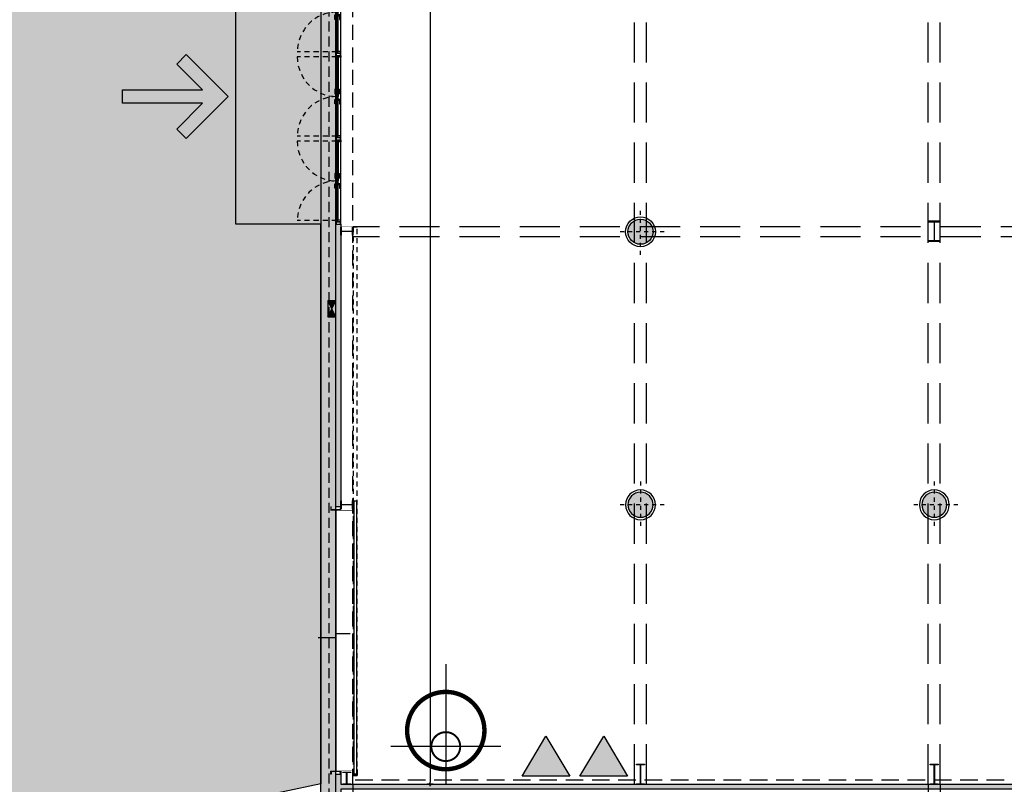
# Model space of a CAD drawing. Units: metres. Extents: x -879 to 1068, y -1798 to -1132.
# Drawn here: x 580 to 605, y -1549 to -1530 of the extents above; entities that cross this region are included whole.
import ezdxf

# ---------------------------------------------------------------- set-up
doc = ezdxf.new("R2010")
doc.units = ezdxf.units.M
doc.linetypes.add('140615-AR-101-Planta baja ferial$0$HIDDEN', pattern=[0.375, 0.25, -0.125])
doc.linetypes.add('140615-AR-101-Planta baja ferial$0$HIDDEN2', pattern=[0.1875, 0.125, -0.0625])
for name, color, linetype in [('000-Aberturas', 1, 'Continuous'), ('000-Cotas', 251, 'Continuous'), ('000-Equipamiento exterior', 251, 'Continuous'), ('000-Estructura', 2, 'Continuous'), ('000-Estructura proyección', 8, 'Continuous'), ('000-H-Muros', 253, 'Continuous'), ('000-II-Boca de Incendio Hidrantes', 160, 'Continuous'), ('000-Muros', 4, 'Continuous'), ('000-Pavimentos', 254, 'Continuous'), ('000-Simb-Ingresos', 232, 'Continuous'), ('000-Tableros', 10, 'Continuous'), ('x-xref', 1, 'Continuous')]:
    doc.layers.add(name, color=color, linetype=linetype)
for name, color, linetype, true_color in [('000-II-Extintores', 7, 'Continuous', 0xe00000), ('000-Pasto', 7, 'Continuous', 0xbabeb1), ('000-Puntos Rigging 150kg', 7, 'Continuous', 0xf3cb2b), ('000-Puntos Rigging 300kg', 7, 'Continuous', 0x5f32d2)]:
    doc.layers.add(name, color=color, linetype=linetype, true_color=true_color)
doc.styles.add('LGD TEXT', font='arial.ttf', dxfattribs={"width": 0.8})
doc.dimstyles.new('1-200-60', dxfattribs={"dimscale": 1.95, "dimtxt": 0.15, "dimasz": 0.05, "dimexe": 0.15, "dimexo": 0.075, "dimgap": 0.1, "dimtad": 1, "dimrnd": 0.01, "dimzin": 1, "dimdsep": 46, "dimtxsty": 'LGD TEXT', "dimblk1": 'MARK1', "dimblk2": 'MARK1', "dimsah": 1, "dimcen": 0.09, "dimse1": 1, "dimse2": 1, "dimclrd": 256, "dimclre": 1, "dimclrt": 256, "dimadec": 0, "dimazin": 0, "dimtfac": 1.8, "dimtix": 1, "dimtofl": 0, "dimtmove": 2, "dimatfit": 3, "dimldrblk": 'MARK1', "dimfxl": 0.15, "dimtolj": 1, "dimarcsym": 0})

# ---------------------------------------------------------------- blocks, each defined once
blk = doc.blocks.new('140615-AR-101-Planta baja ferial$0$H04 puerta doble')
at = {"color": 0, "linetype": '140615-AR-101-Planta baja ferial$0$HIDDEN2'}
for points in [[(0.03000000000000114, 0.1000000000000085), (0.02999999999997982, 1.083617167449169, -0.4132589407344863), (1.018156223267134, 0.09999999999999432)], [(2.006312446534267, 0.1000000000000085), (2.006312446534288, 1.083617167449169, 0.4132589407344863), (1.018156223267134, 0.09999999999999432)]]:
    blk.add_lwpolyline(points, format="xyb", dxfattribs=at)
at = {"color": 0, "linetype": 'Continuous'}
for points in [[(0.03999999999999915, 0.06500000000001194), (0.03000000000000114, 0.06500000000001194), (0.03000000000000114, 0.1000000000000085), (0, 0.1000000000000085), (0, 0), (0.03999999999999915, 0)], [(0.03000000000000114, 0.1000000000000085), (0.03000000000000114, 0.06500000000001194), (1.018156223267134, 0.06500000000001194), (1.018156223267134, 0.09999999999999432)], [(0.8331562232671246, 0.1349999999999909), (0.8331562232671246, 0.1499999999999844), (0.9481562232671124, 0.1499999999999844), (0.9481562232671266, 0.105000000000004), (0.933156223267126, 0.105000000000004), (0.9331562232671189, 0.1349999999999909)], [(0.8331562232671246, 0.03000000000001535), (0.8331562232671246, 0.01500000000001478), (0.9481562232671124, 0.01500000000001478), (0.9481562232671266, 0.05999999999999517), (0.933156223267126, 0.05999999999999517), (0.9331562232671189, 0.03000000000000824)], [(0.9681562232671368, 0.09999999999999432), (0.9681562232671297, 0.1049999999999898), (0.91315622326713, 0.1049999999999898), (0.9131562232671371, 0.09999999999999432)], [(0.9681562232671368, 0.06500000000001194), (0.9681562232671368, 0.06000000000001648), (0.9131562232671371, 0.06000000000000938), (0.9131562232671371, 0.06500000000001194)], [(2.006312446534267, 0.1000000000000085), (2.006312446534267, 0.06500000000001194), (1.018156223267134, 0.06500000000001194), (1.018156223267134, 0.09999999999999432)], [(1.068156223267131, 0.09999999999999432), (1.068156223267138, 0.1049999999999898), (1.123156223267138, 0.1049999999999898), (1.123156223267131, 0.09999999999999432)], [(1.068156223267131, 0.06500000000001194), (1.068156223267131, 0.06000000000001648), (1.123156223267131, 0.06000000000000938), (1.123156223267124, 0.06500000000001194)], [(1.203156223267143, 0.1349999999999909), (1.203156223267143, 0.1499999999999844), (1.088156223267156, 0.1499999999999844), (1.088156223267141, 0.105000000000004), (1.103156223267142, 0.105000000000004), (1.103156223267149, 0.1349999999999909)], [(1.203156223267143, 0.03000000000001535), (1.203156223267143, 0.01500000000001478), (1.088156223267156, 0.01500000000001478), (1.088156223267141, 0.05999999999999517), (1.103156223267142, 0.05999999999999517), (1.103156223267149, 0.03000000000000824)], [(1.996312446534269, 0.06500000000001194), (2.006312446534267, 0.06500000000001194), (2.006312446534267, 0.1000000000000085), (2.036312446534268, 0.1000000000000085), (2.036312446534268, 0), (1.996312446534269, 0)]]:
    blk.add_lwpolyline(points, close=True, dxfattribs=at)
at = {"color": 0}
blk.add_lwpolyline([(0, 0), (2.036312446534268, 0), (2.036312446534268, 0.1000000000000085), (0, 0.1000000000000085)], close=True, dxfattribs=at)
blk = doc.blocks.new('140615-AR-101-Planta baja ferial$0$H04')
for points in [[(0.05999667684068299, 0.0200000000000955), (-4.547473508864641e-13, 0.01999999999941338), (0, -0.100000000001387), (0.05999667684113774, -0.1000000000007049), (0.05999667684068299, 0.0200000000000955)], [(0.05499667684080123, 0.01499999999998636), (0.004999999999427018, 0.01499999999930424), (0.004999999999881766, -0.09500000000127784), (0.05499667684125598, -0.09500000000059572)], [(2.163987367893469, 0.0200000000000955), (2.103990691052331, 0.01999999999941338), (2.103990691052786, -0.100000000001387), (2.163987367893924, -0.1000000000007049), (2.163987367893469, 0.0200000000000955)], [(2.158987367893587, 0.01499999999998636), (2.108990691052213, 0.01499999999930424), (2.108990691052668, -0.09500000000127784), (2.158987367894042, -0.09500000000059572)], [(4.267978058946255, 0.01999999999941338), (4.207981382105118, 0.01999999999873125), (4.207981382105572, -0.1000000000020691), (4.26797805894671, -0.100000000001387), (4.267978058946255, 0.01999999999941338)], [(4.262978058946373, 0.01499999999930424), (4.212981382104999, 0.01499999999862212), (4.212981382105454, -0.09500000000195996), (4.262978058946828, -0.09500000000127784)], [(6.371968749999269, 0.0200000000000955), (6.311972073158131, 0.01999999999941338), (6.311972073158586, -0.100000000001387), (6.371968749999724, -0.1000000000007049), (6.371968749999269, 0.0200000000000955)], [(6.366968749999387, 0.01499999999998636), (6.316972073158013, 0.01499999999930424), (6.316972073158468, -0.09500000000127784), (6.366968749999842, -0.09500000000059572)]]:
    blk.add_lwpolyline(points, close=True)
at = {"color": 0}
for p in [(0.06383746067990614, -0.1000000000173031), (2.167828151732692, -0.1000000000093451), (4.271818842785478, -0.100000000001387)]:
    blk.add_blockref('140615-AR-101-Planta baja ferial$0$H04 puerta doble', p, dxfattribs=at)
blk = doc.blocks.new('140615-AR-101-Planta baja ferial$0$C 25x7.8')
at = {"layer": '000-Estructura'}
h = blk.add_hatch(color=252, dxfattribs=at)
h.dxf.hatch_style = 1
edge = h.paths.add_edge_path()
edge.add_line((0, -0.07799999999997453), (0.007999999999490609, -0.0779999097209652))
edge.add_line((0.007999999999490609, -0.0779999097209652), (0.01519919877430151, -0.006999999999999992))
edge.add_line((0.01519919877430151, -0.006999999999999999), (0.2348008012338839, -0.006999999999999999))
edge.add_line((0.2348008012338839, -0.006999999999999999), (0.2420000000086948, -0.07799990972096521))
edge.add_line((0.2420000000086948, -0.0779999097209652), (0.2500000000081855, -0.07799999999997453))
edge.add_line((0.2500000000081855, -0.07799999999997453), (0.2500008802285265, 0))
edge.add_line((0.2500000000081855, 0), (0, 0))
edge.add_line((0, 0), (-8.802203410596121e-07, -0.07799999999997453))
blk.add_lwpolyline([(0, -0.07799999999997453), (0.007999999999490609, -0.0779999097209652), (0.01519919877430151, -0.006999999999999999), (0.2348008012338839, -0.006999999999999999), (0.2420000000086948, -0.0779999097209652), (0.2500000000081855, -0.07799999999997453), (0.2500008802285265, 0), (0.2500000000081855, 0), (0, 0), (-8.802203410596121e-07, -0.07799999999997453)], dxfattribs=at)
blk = doc.blocks.new('140615-AR-101-Planta baja ferial$0$estructura ferial')
at = {"layer": '000-Estructura'}
h = blk.add_hatch(color=252, dxfattribs=at)
h.dxf.hatch_style = 1
h.paths.add_polyline_path([(-36499.99999994948, -43880.00000000931), (-36799.99999994982, -43880.00000000814), (-36799.99999994982, -43891.99999981676), (-36652.99999994924, -43891.99999991198), (-36652.99999994936, -44367.99999991268), (-36799.99999994948, -44367.99999981699), (-36799.99999994959, -44380.00000000814), (-36499.99999994948, -44380.00000000931), (-36499.99999994948, -44367.99999981769), (-36646.9999999518, -44367.99999991175), (-36646.99999994959, -43891.99999991222), (-36499.99999994948, -43891.99999981606)])
h = blk.add_hatch(color=252, dxfattribs=at)
h.dxf.hatch_style = 1
h.paths.add_polyline_path([(-51159.99999994924, -44030.00022889044), (-51159.99999991013, -44230.00022889044), (-51169.99999994971, -44230.00022889044), (-51169.99999994924, -44133.00022888974), (-51449.99999994971, -44133.00022889044), (-51449.99999994971, -44230.00022889044), (-51459.99999991013, -44230.00022889044), (-51459.99999994971, -44030.00022889068), (-51449.99999998906, -44030.00022889068), (-51449.99999994331, -44127.00022889068), (-51169.99999994296, -44127.00022888695), (-51169.99999998708, -44030.00022889068)])
h = blk.add_hatch(color=252, dxfattribs=at)
h.dxf.hatch_style = 1
h.paths.add_polyline_path([(-51159.99999994924, -50850.00000000861), (-51159.99999991013, -51050.00000000861), (-51169.99999994971, -51050.00000000861), (-51169.99999994924, -50953.00000000791), (-51449.99999994971, -50953.00000000861), (-51449.99999994971, -51050.00000000861), (-51459.99999991013, -51050.00000000861), (-51459.99999994971, -50850.00000000884), (-51449.99999998906, -50850.00000000884), (-51449.99999994331, -50947.00000000884), (-51169.99999994296, -50947.00000000511), (-51169.99999998708, -50850.00000000884)])
h = blk.add_hatch(color=252, dxfattribs=at)
h.dxf.hatch_style = 1
h.paths.add_polyline_path([(-44079.99999994994, -57419.99961853888), (-43879.99999994959, -57419.99961853888), (-43879.99999994959, -57431.99961853888), (-43976.99999994994, -57431.99961853888), (-43976.99999994994, -57907.99961853865), (-43879.99999994971, -57907.99961853865), (-43879.99999994971, -57919.99961853888), (-44079.99999994994, -57919.99961853888), (-44079.99999994994, -57907.99961853865), (-43982.99999994994, -57907.99961853865), (-43982.99999994994, -57431.99961853888), (-44079.99999994994, -57431.99961853888)])
h = blk.add_hatch(color=252, dxfattribs=at)
h.dxf.hatch_style = 1
h.paths.add_polyline_path([(-36749.99999994971, -57419.99961853888), (-36549.99999994948, -57419.99961853888), (-36549.99999994948, -57431.99961853888), (-36646.99999994982, -57431.99961853888), (-36646.99999994982, -57907.99961853865), (-36549.99999994959, -57907.99961853865), (-36549.99999994959, -57919.99961853888), (-36749.99999994971, -57919.99961853888), (-36749.99999994971, -57907.99961853865), (-36652.99999994971, -57907.99961853865), (-36652.99999994971, -57431.99961853888), (-36749.99999994971, -57431.99961853888)])
h = blk.add_hatch(color=252, dxfattribs=at)
h.dxf.hatch_style = 1
h.paths.add_polyline_path([(-51409.99999994982, -57619.99961853865), (-51209.99999994959, -57619.99961853865), (-51209.99999994948, -57627.99961853865), (-51306.99999994971, -57627.99961853865), (-51306.99999994971, -57911.99961853888), (-51209.99999994959, -57911.99961853888), (-51209.99999994959, -57919.99961853888), (-51409.99999994971, -57919.99961853888), (-51409.99999994971, -57911.99961853888), (-51312.99999994971, -57911.99961853888), (-51312.99999994971, -57627.99961853865), (-51409.99999994971, -57627.99961853865)])
for points in [[(-36499.99999994948, -43880.00000000908), (-36799.99999994982, -43880.00000000768), (-36799.99999994982, -43891.99999981676), (-36652.99999994924, -43891.99999991199), (-36652.99999994936, -44367.99999991222), (-36799.99999994948, -44367.99999981653), (-36799.99999994959, -44380.00000000768), (-36499.99999994948, -44380.00000000908), (-36499.99999994948, -44367.99999981769), (-36646.9999999518, -44367.99999991176), (-36646.99999994959, -43891.99999991222), (-36499.99999994948, -43891.99999981606)], [(-51159.99999994924, -44030.00022889045), (-51159.99999991013, -44230.00022889045), (-51169.99999994971, -44230.00022889045), (-51169.99999994924, -44133.00022888975), (-51449.99999994971, -44133.00022889045), (-51449.99999994971, -44230.00022889045), (-51459.99999991013, -44230.00022889045), (-51459.99999994971, -44030.00022889068), (-51449.99999998906, -44030.00022889068), (-51449.99999994331, -44127.00022889068), (-51169.99999994296, -44127.00022888696), (-51169.99999998708, -44030.00022889068)], [(-51159.99999994924, -50850.00000000815), (-51159.99999991013, -51050.00000000861), (-51169.99999994971, -51050.00000000861), (-51169.99999994924, -50953.00000000792), (-51449.99999994971, -50953.00000000861), (-51449.99999994971, -51050.00000000861), (-51459.99999991013, -51050.00000000861), (-51459.99999994971, -50850.00000000838), (-51449.99999998906, -50850.00000000838), (-51449.99999994331, -50947.00000000838), (-51169.99999994296, -50947.00000000512), (-51169.99999998708, -50850.00000000838)], [(-44079.99999994994, -57419.99961853889), (-43879.99999994959, -57419.99961853889), (-43879.99999994959, -57431.99961853866), (-43976.99999994994, -57431.99961853866), (-43976.99999994994, -57907.99961853866), (-43879.99999994971, -57907.99961853866), (-43879.99999994971, -57919.99961853889), (-44079.99999994994, -57919.99961853889), (-44079.99999994994, -57907.99961853866), (-43982.99999994994, -57907.99961853866), (-43982.99999994994, -57431.99961853866), (-44079.99999994994, -57431.99961853866)], [(-36749.99999994971, -57419.99961853889), (-36549.99999994948, -57419.99961853889), (-36549.99999994948, -57431.99961853866), (-36646.99999994982, -57431.99961853866), (-36646.99999994982, -57907.99961853866), (-36549.99999994959, -57907.99961853866), (-36549.99999994959, -57919.99961853889), (-36749.99999994971, -57919.99961853889), (-36749.99999994971, -57907.99961853866), (-36652.99999994971, -57907.99961853866), (-36652.99999994971, -57431.99961853866), (-36749.99999994971, -57431.99961853866)], [(-51409.99999994982, -57619.99961853866), (-51209.99999994959, -57619.99961853866), (-51209.99999994948, -57627.99961853866), (-51306.99999994971, -57627.99961853866), (-51306.99999994971, -57911.99961853889), (-51209.99999994959, -57911.99961853889), (-51209.99999994959, -57919.99961853889), (-51409.99999994971, -57919.99961853889), (-51409.99999994971, -57911.99961853889), (-51312.99999994971, -57911.99961853889), (-51312.99999994971, -57627.99961853866), (-51409.99999994971, -57627.99961853866)]]:
    blk.add_lwpolyline(points, close=True, dxfattribs=at)
blk = doc.blocks.new('140615-AR-101-Planta baja ferial')
at = {"layer": '000-H-Muros'}
h = blk.add_hatch(color=256, dxfattribs=at)
h.dxf.hatch_style = 1
h.paths.add_polyline_path([(588.1930756120505, -1535.023418251674), (588.3130756120511, -1535.023418251674), (588.3130756120513, -1542.069433762233), (588.1930756120507, -1542.069433762233)])
h = blk.add_hatch(color=256, dxfattribs=at)
h.dxf.hatch_style = 1
h.paths.add_polyline_path([(588.1930756120506, -1548.888433762595), (588.1930756120507, -1548.735433380763), (588.3130756120511, -1548.735433380763), (588.3130756120509, -1548.987433762594), (618.0530745607723, -1548.987433762595), (625.1679331080124, -1548.987433762592), (625.1679331080124, -1549.107433762593), (618.0530745607723, -1549.1074348829), (618.0530753544092, -1552.547433750131), (617.9330753544093, -1552.547433750131), (617.9330745607722, -1549.107433762591), (588.3130756120512, -1549.107433762594), (588.313075612051, -1553.909433852873), (588.1930756120507, -1553.909433852873)])
at = {"layer": '000-Aberturas', "color": 8, "linetype": '140615-AR-101-Planta baja ferial$0$HIDDEN2'}
blk.add_lwpolyline([(588.7257082531132, -1535.097433991115), (588.6257082531131, -1535.097433991115), (588.625708253112, -1548.765433380763), (588.7257082531121, -1548.765433380763)], close=True, dxfattribs=at)
at = {"layer": '000-Aberturas'}
blk.add_lwpolyline([(588.6477082531117, -1548.730801604979), (588.647708253112, -1541.917433762233), (588.7037082531127, -1541.917433762233), (588.7037082531124, -1548.730801604979)], close=True, dxfattribs=at)
at = {"layer": '000-Estructura proyección', "color": 251, "linetype": '140615-AR-101-Planta baja ferial$0$HIDDEN2', "ltscale": 3}
blk.add_lwpolyline([(588.6130756120511, -1548.987433762594), (588.6130756120516, -1494.427433762236)], dxfattribs=at)
at = {"layer": '000-Estructura proyección', "color": 251, "linetype": '140615-AR-101-Planta baja ferial$0$HIDDEN2', "ltscale": 8}
for points in [[(595.6430756120704, -1548.987433762595), (595.6430756120511, -1494.427433762201)], [(595.9430756120704, -1548.987433762595), (595.9430756120511, -1494.427433762201)], [(602.9730756120716, -1548.987433762594), (602.9730756120523, -1494.427433762201)], [(603.2730756120716, -1548.987433762594), (603.2730756120523, -1494.427433762201)], [(617.7800756120761, -1535.084246262269), (588.613075612096, -1535.084246256564)], [(617.7800756120272, -1535.334246262269), (588.6130756120472, -1535.334246256564)]]:
    blk.add_lwpolyline(points, dxfattribs=at)
at = {"layer": '000-Estructura proyección', "color": 251, "linetype": '140615-AR-101-Planta baja ferial$0$HIDDEN2', "ltscale": 3.5}
for points in [[(690.8330756120467, -1548.888433762595), (588.6130756120517, -1548.888433762595)], [(588.6130756120524, -1548.987433762595), (588.6130756120511, -1559.927433762595)], [(602.9730756120535, -1548.987433762594), (602.9730756120523, -1559.927433762594)], [(603.2730756120535, -1548.987433762594), (603.2730756120523, -1559.927433762594)]]:
    blk.add_lwpolyline(points, dxfattribs=at)
at = {"layer": '000-Muros', "color": 1, "linetype": '140615-AR-101-Planta baja ferial$0$HIDDEN'}
blk.add_lwpolyline([(683.9743301294379, -1494.137433762423), (691.5230756120455, -1494.137433762423), (691.5230756120455, -1560.217433762594), (661.3230756120514, -1560.217433762595), (661.3230756120514, -1559.927433762595), (661.3230756120514, -1549.277433762594), (661.6130756120514, -1549.277433762594), (647.473075612051, -1549.277433762594), (631.9430756120507, -1549.277433762594), (618.2230756120529, -1549.277433762595), (618.2230756120512, -1560.217433762595), (588.0230756120512, -1560.217433762594), (588.0230756120513, -1494.137433762423), (595.7118208317622, -1494.137433762423)], dxfattribs=at)
at = {"layer": '000-Muros', "color": 4}
for points in [[(588.1930756120505, -1535.023418251674), (588.3130756120511, -1535.023418251674), (588.3130756120513, -1542.069433762233), (588.1930756120507, -1542.069433762233)], [(588.1930756120506, -1548.888433762595), (588.1930756120506, -1548.888433762595), (588.1930756120506, -1548.888433762595), (588.1930756120507, -1548.735433380763), (588.3130756120511, -1548.735433380763), (588.3130756120509, -1548.987433762594), (618.0530745607723, -1548.987433762595), (618.0530745607723, -1548.987433762595), (618.0530745607723, -1548.987433762595), (625.1679331080124, -1548.987433762592), (625.1679331080124, -1549.107433762593), (618.0530745607723, -1549.1074348829), (618.0530753544092, -1552.547433750131), (617.9330753544093, -1552.547433750131), (617.9330745607722, -1549.107433762591), (588.3130756120512, -1549.107433762594), (588.313075612051, -1553.909433852873), (588.1930756120507, -1553.909433852873), (588.1930756120506, -1548.888433762595)]]:
    blk.add_lwpolyline(points, close=True, dxfattribs=at)
at = {"layer": '000-Muros', "color": 1, "const_width": 0.01}
for points in [[(588.3111769327912, -1535.025500037932), (588.3111769327919, -1535.087020548288), (588.6218557867727, -1535.087020548288), (588.6218557867729, -1535.247433991115)], [(588.0560068882133, -1542.062203138346), (588.056006888214, -1542.156733942891), (588.6202261184674, -1542.156733942891), (588.6202261184674, -1541.916199080866)], [(588.0558663405437, -1548.745310400539), (588.0558663405444, -1548.650779595993), (588.6194284173865, -1548.650779595993), (588.6194284173864, -1548.765433380763)]]:
    blk.add_lwpolyline(points, dxfattribs=at)
at = {"layer": '000-Muros'}
blk.add_lwpolyline([(587.7513471223078, -1545.330932917684), (588.1930756120512, -1545.330932917684), (588.1930756120512, -1545.230932917684), (588.552230421827, -1545.230932917684)], dxfattribs=at)
at = {"layer": '000-Muros', "color": 5}
blk.add_lwpolyline([(588.625708253112, -1548.615433380763), (588.6377082531117, -1548.615433380763), (588.6377082531117, -1548.753433380763), (588.7137082531124, -1548.753433380763), (588.7137082531124, -1548.615433380763), (588.7257082531121, -1548.615433380763), (588.7257082531121, -1548.765433380763), (588.625708253112, -1548.765433380763), (588.625708253112, -1548.615433380763)], dxfattribs=at)
at = {"layer": '000-Pavimentos', "color": 1}
blk.add_line((588.1930756120507, -1542.147433762233), (588.1930756120507, -1548.657433380763), dxfattribs=at)
at = {"layer": '000-Aberturas', "rotation": 90}
blk.add_blockref('140615-AR-101-Planta baja ferial$0$H04', (588.2130756120503, -1535.023418251674), dxfattribs=at)
at = {"layer": '000-Estructura', "color": 1, "rotation": 180}
blk.add_blockref('140615-AR-101-Planta baja ferial$0$C 25x7.8', (588.313074731831, -1542.147433762243), dxfattribs=at)
at = {"layer": '000-Estructura', "color": 1, "xscale": -1}
blk.add_blockref('140615-AR-101-Planta baja ferial$0$C 25x7.8', (588.3130747318307, -1548.657433380763), dxfattribs=at)
at = {"layer": '000-Muros', "color": 1, "linetype": '140615-AR-101-Planta baja ferial$0$HIDDEN', "xscale": 0.001, "yscale": 0.001, "zscale": 0.001}
blk.add_blockref('140615-AR-101-Planta baja ferial$0$estructura ferial', (639.7730756120013, -1491.067433762225), dxfattribs=at)
blk = doc.blocks.new('cofre 600x200')
h = blk.add_hatch(color=256)
h.dxf.hatch_style = 1
h.paths.add_polyline_path([(-0.2000000000000455, 0.2000000000000455), (-0.2000000000000455, 0), (0, 0.1000000000001364)])
h = blk.add_hatch(color=256)
h.dxf.hatch_style = 1
h.paths.add_polyline_path([(0, 0.1000000000001364), (0.2000000000000455, 0), (0.2000000000000455, 0.2000000000000455)])
for p, q in [((-0.2000000000000455, 0.2000000000000455), (0.2000000000000455, 0)), ((-0.2000000000000455, 0), (0.2000000000000455, 0.2000000000000455))]:
    blk.add_line(p, q)
blk.add_lwpolyline([(-0.2000000000000455, 0), (0.2000000000000455, 0), (0.2000000000000455, 0.2000000000000455), (-0.2000000000000455, 0.2000000000000455)], close=True)
blk = doc.blocks.new('A$C1F7C2AA6')
h = blk.add_hatch(color=256)
h.dxf.hatch_style = 1
edge = h.paths.add_edge_path()
edge.add_arc((0, 0), 0.3125144892319627, 0, 360)
at = {"color": 251, "linetype": '140615-AR-101-Planta baja ferial$0$HIDDEN2', "ltscale": 0.8}
for points in [[(0, -0.5775418755169994), (0, 0.577541875516772)], [(0.5910912707648777, 0), (-0.591091270764764, 0)]]:
    blk.add_lwpolyline(points, dxfattribs=at)
for radius in [0.3725144892319627, 0.3125144892319627]:
    blk.add_circle((0, 0), radius)
blk = doc.blocks.new('MARK1')
at = {"color": 0, "linetype": 'Continuous'}
for p, q in [((1, 0), (-1, 0)), ((0.501643424772495, 0.4975688305979862), (-0.501643424772495, -0.4975688305979862)), ((0, 1.5), (0, -1.5))]:
    blk.add_line(p, q, dxfattribs=at)
blk = doc.blocks.new('*D512')
at = {"layer": '000-Cotas', "lineweight": -2, "transparency": 16777216}
blk.add_line((590.54178593708, -1494.477433762236), (590.54178593708, -1548.937433762595), dxfattribs=at)
at = {"layer": 'Defpoints', "color": 0, "transparency": 16777216}
for p in [(588.6130756120518, -1494.427433762236), (588.6130756120514, -1548.987433762595), (590.54178593708, -1548.987433762595)]:
    blk.add_point(p, dxfattribs=at)
at = {"layer": '000-Cotas', "lineweight": -2, "transparency": 16777216, "xscale": 0.05, "yscale": 0.05, "zscale": 0.05}
for p, rotation in [((590.54178593708, -1494.427433762236), 90), ((590.54178593708, -1548.987433762595), 270)]:
    blk.add_blockref('MARK1', p, dxfattribs=dict(at, rotation=rotation))
at = {"layer": '000-Cotas', "transparency": 16777216, "insert": (590.0333275469021, -1521.707433762416), "char_height": 0.8, "attachment_point": 5, "rotation": 90, "style": 'LGD TEXT'}
blk.add_mtext('\\A1;54.56', dxfattribs=at)
blk = doc.blocks.new('A$C7868356B')
h = blk.add_hatch(color=256)
h.dxf.hatch_style = 1
h.paths.add_polyline_path([(-0.3557153239563441, -0.5650399330841012), (4.212585126284197e-07, -0.2096358249542485), (0.3556675602245268, -0.5650885100252057), (0.2750794453329097, -0.6456280333174299), (0.05696763628534173, -0.4276477374794999), (0.05696763628534173, -1.104452303663038), (-0.05696679376824914, -1.104452303663038), (-0.05696679376824914, -0.427979362001721), (-0.2747467782158544, -0.6456280333174299)])
blk.add_lwpolyline([(-0.3557153239563441, -0.5650399330841012), (4.212585126284197e-07, -0.2096358249542485), (0.3556675602245268, -0.5650885100252057), (0.2750794453329097, -0.6456280333174299), (0.05696763628534173, -0.4276477374794999), (0.05696763628534173, -1.104452303663038), (-0.05696679376824914, -1.104452303663038), (-0.05696679376824914, -0.427979362001721), (-0.2747467782158544, -0.6456280333174299), (-0.3557153239563441, -0.5650399330841012), (4.212585126284197e-07, -0.2096358249542485), (0.3556675602245268, -0.5650885100252057)])
blk = doc.blocks.new('A$C16D958D9')
h = blk.add_hatch(color=256)
h.dxf.hatch_style = 1
h.paths.add_polyline_path([(0.2617124480256052, 0.4395668806610047), (0.5234248960513241, 0), (0, 0)])
blk.add_lwpolyline([(0.2617124480256052, 0.4395668806610047), (0.5234248960513241, 0), (0, 0), (0.2617124480256052, 0.4395668806610047)])
blk = doc.blocks.new('A$C3CC74292')
for points in [[(0, -1.976499675177365), (0, 1.534239260891809)], [(1.618138638504417, 0.4404078775598401), (-1.616072201803027, 0.4404078775598401)]]:
    blk.add_lwpolyline(points)
for points, const_width in [([(0, 1.104154654594871, 0.4151477562720581), (-1.133980792836709, -0.03344759404657022, 0.4132799851719108), (0, -1.163818459661686, 0.4610681949830636), (1.119989065493252, 0.1477913080083769, 0.3688614993245516), (0, 1.104154654594871, 3.071853794928887)], 0.1294743787316327), ([(0, 0.864214227016218, -0.4142135623730951), (0.423806349456378, 0.4404078775598401, -0.4142135623730951), (0, 0.0166015281034621, -0.414213562372871), (-0.423806349456378, 0.4404078775598401, -0.4142135623730951), (0, 0.864214227016218, 0.832759310277598)], 0.05767545745458732)]:
    blk.add_lwpolyline(points, format="xyb", dxfattribs=dict(const_width=const_width))
for centre, radius in [((0, -0.02983190253340734), 1.133986557128278), ((0, 0.4404078775598401), 0.423806349456378)]:
    blk.add_circle(centre, radius)

msp = doc.modelspace()

# ---------------------------------------------------------------- hatches: boundary and pattern name
at = {"layer": '000-Equipamiento exterior', "true_color": 0xdbdee1}
h = msp.add_hatch(color=254, dxfattribs=at)
h.dxf.hatch_style = 1
h.paths.add_polyline_path([(588.193075612051, -1494.177433953063), (595.4430756120223, -1494.177433953063), (595.4430756120223, -1489.317433762234), (620.023075612055, -1489.317433762234), (620.0230756121596, -1491.890437434427), (630.1630705464864, -1491.890437434427), (630.1630703392709, -1490.842429314702), (649.3830786114484, -1490.84242929487), (649.3830806775164, -1491.890419858945), (659.5230756119478, -1491.890419858945), (659.5230756119477, -1489.317433762235), (684.1030756119803, -1489.317433762234), (684.1030756119799, -1489.286967267716), (684.0830756119802, -1494.327433762235), (691.2422390038298, -1494.327433762234), (691.2080756121438, -1489.286967206709), (737.5270476308208, -1489.293988364396), (737.527047619718, -1489.293988425409), (737.5270476308208, -1493.695382838638), (691.2422390038296, -1493.695382838638), (691.2480852635796, -1494.324933867642), (737.8431541216765, -1494.151444355735), (737.8351008735718, -1489.286967206719), (738.1431541163194, -1489.28696720672), (738.1431541163194, -1491.584969870541), (755.8805774518366, -1491.584969870541), (755.8805774518366, -1491.544969870534), (756.2030774518366, -1491.544969870534), (756.2030774518366, -1494.134475355245), (769.4030774517342, -1494.134475355245), (769.4030774517306, -1491.544969870524), (769.7255774517342, -1491.544969870523), (769.7255774517342, -1491.584969870523), (787.4630007872422, -1491.584969870523), (787.4630007872422, -1489.28696720672), (787.7630007872515, -1489.28696720672), (787.7630007872515, -1494.17743317097), (806.973627303327, -1494.134475355245), (806.973627303327, -1507.934467206714), (820.0429524272317, -1507.934446381124), (820.0429530650441, -1548.607431910709), (796.9155774517335, -1548.607431910704), (796.9155774517335, -1561.027433762267), (728.6905787013695, -1561.027440626711), (728.6905787013695, -1548.60743191071), (705.5632018385261, -1548.60743191071), (705.5632018385261, -1508.368404706716), (691.3530756120458, -1508.368404706716), (691.3530756120452, -1560.047433762595), (661.4930756120519, -1560.047433762594), (661.4930756120515, -1549.107433762595), (618.0530745607723, -1549.107433762595), (618.0530756120515, -1560.047433762594), (588.1930756120512, -1560.047433762595)], flags=16)
edge = h.paths.add_edge_path()
edge.add_line((588.3130829685849, -1489.286967206711), (585.6930756120465, -1489.286967206711))
edge.add_line((585.6930756120465, -1489.286967206711), (585.4830829687245, -1471.827433770631))
edge.add_arc((584.1685897975569, -1451.198666944993), 20.67060504783537, 248.90616581883882, 273.64603578278746, ccw=False)
edge.add_arc((583.7750374802222, -1452.677433770625), 19.15000000000659, 226.8248477619662, 248.4124238809984, ccw=False)
edge.add_arc((483.8838499425, -1552.888561140143), 122.3540171130422, 44.8203749576967, 56.22034128006158)
edge.add_arc((542.3444344501046, -1463.826166342682), 15.85000000000398, 52.86613076544053, 95.19069322063768)
edge.add_line((540.9104720549633, -1448.041165492209), (487.5874818862054, -1452.885204679967))
edge.add_line((487.5874818862054, -1452.885204679967), (482.0466485067469, -1454.39267033862))
edge.add_arc((132.6234919993317, 2330.999957212418), 3801.485747312669, 274.941020431458, 275.27393045475526, ccw=False)
edge.add_arc((445.5456841717069, 10060.74967610143), 11517.11784533006, 269.9278616899876, 270.0721383100232, ccw=False)
edge.add_line((431.0450489568475, -1456.359040707598), (408.8267530185425, -1443.523854220328))
edge.add_line((408.8267530185425, -1443.523854220328), (460.0404107919677, -1446.94729262246))
edge.add_line((460.0404107919677, -1446.94729262246), (540.6379641464702, -1439.625540679236))
edge.add_arc((542.4338097959031, -1459.394137958846), 19.84999999999983, 52.866130765450805, 95.19069322063137, ccw=False)
edge.add_line((554.4168450490695, -1443.569177733892), (565.4846556391022, -1451.949986443072))
edge.add_line((565.4846556391022, -1451.949986443072), (573.3203846579497, -1459.130352777759))
edge.add_arc((584.124242942688, -1447.801039890581), 15.65492524199008, 226.3599803024004, 275.0413198786574)
edge.add_line((585.499906092838, -1463.395405386798), (607.5553918991766, -1463.393895018225))
edge.add_arc((607.3584511421764, -1465.216220654638), 1.83293654742726, 59.85257203388983, 83.83192017597332, ccw=False)
edge.add_line((608.2790008436585, -1463.63121446096), (612.545337406841, -1466.109043800258))
edge.add_arc((613.6324567070897, -1464.188699965008), 2.206705421789387, 240.4855137565535, 270.0000000108892)
edge.add_line((613.632456707509, -1466.395405386798), (665.645758069767, -1466.395405376905))
edge.add_arc((665.7374125978271, -1464.233736782491), 2.163610793232028, 267.572119000874, 299.9170029185096)
edge.add_line((666.8165026096757, -1466.109043800266), (671.0907411620127, -1463.637833501127))
edge.add_arc((672.0186192961773, -1465.201740808532), 1.818450961124264, 89.98963714704661, 120.68097928425291, ccw=False)
edge.add_arc((715.9955298896617, 79585.01020375548), 81048.40542440332, 269.9689115086332, 270.0103627851187)
edge.add_arc((730.6984744977723, -1465.164121951185), 1.770777343144019, 59.95921266058258, 91.42859831157398, ccw=False)
edge.add_arc((-553378.5980883382, -959639.6611636876), 1106860.153461662, 59.95908510276848, 59.9593402160109, ccw=False)
edge.add_arc((736.9437141933427, -1464.237660156884), 2.157747735264373, 239.5836883904851, 270.0000027654121)
edge.add_line((736.9437142974875, -1466.395407892148), (789.0563430882892, -1466.395405376887))
edge.add_arc((789.0595588410965, -1464.24831026534), 2.147097519698488, 269.9141868820524, 300.0729961542011)
edge.add_line((790.1354757000759, -1466.106382027049), (794.41000566004, -1463.631214521189))
edge.add_arc((795.3353321098095, -1465.234045052943), 1.850755184287436, 89.99450420218079, 119.99817181596671, ccw=False)
edge.add_line((795.3355096338153, -1463.38328987717), (860.9814860385499, -1463.393895018225))
edge.add_line((860.9814860385499, -1463.393895018225), (861.1299731646263, -1489.273996631671))
edge.add_line((861.1299731646263, -1489.273996631671), (788.457307614638, -1489.293872470066))
edge.add_line((788.457307614638, -1489.293872470066), (788.457307614638, -1493.715258677033))
edge.add_line((788.457307614638, -1493.715258677033), (807.4236273033291, -1493.677433171065))
edge.add_line((807.4236273033291, -1493.677433171065), (807.4236273033291, -1507.554467206714))
edge.add_line((807.4236273033291, -1507.554467206714), (820.4135029094027, -1507.554467206714))
edge.add_line((820.4135029094027, -1507.554467206714), (820.4135029094027, -1548.987431910709))
edge.add_line((820.4135029094027, -1548.987431910709), (806.7986272960856, -1548.987431910709))
edge.add_line((806.7986272960856, -1548.987431910709), (806.808077451727, -1554.717433170971))
edge.add_line((806.808077451727, -1554.717433170971), (797.3630774517858, -1554.717433170972))
edge.add_line((797.3630774517858, -1554.717433170972), (797.3630774517858, -1561.487433170971))
edge.add_line((797.3630774517858, -1561.487433170971), (728.0883393939952, -1561.487433170971))
edge.add_line((728.0883393939952, -1561.487433170971), (723.2606107123563, -1556.288526333818))
edge.add_line((723.2606107123563, -1556.288526333818), (719.7250768064215, -1559.824060239753))
edge.add_line((719.7250768064215, -1559.824060239753), (716.1895429004868, -1556.288526333818))
edge.add_line((716.1895429004868, -1556.288526333818), (711.2306354717024, -1561.247433762601))
edge.add_line((711.2306354717024, -1561.247433762601), (660.0711865088682, -1561.247433762595))
edge.add_line((660.0711865088682, -1561.247433762595), (653.9294956359661, -1555.105742889697))
edge.add_line((653.9294956359661, -1555.105742889697), (650.3939617300333, -1558.64127679563))
edge.add_line((650.3939617300333, -1558.64127679563), (646.8584278240966, -1555.105742889697))
edge.add_line((646.8584278240966, -1555.105742889697), (643.3228939181661, -1558.641276795629))
edge.add_line((643.3228939181661, -1558.641276795629), (639.7873600122322, -1555.105742889697))
edge.add_line((639.7873600122322, -1555.105742889697), (636.251826106298, -1558.641276795628))
edge.add_line((636.251826106298, -1558.641276795628), (632.7162922003628, -1555.105742889697))
edge.add_line((632.7162922003628, -1555.105742889697), (629.180758294435, -1558.641276795631))
edge.add_line((629.180758294435, -1558.641276795631), (625.6452243884931, -1555.105742889697))
edge.add_line((625.6452243884931, -1555.105742889697), (620.3235335156112, -1560.427433762595))
edge.add_line((620.3235335156112, -1560.427433762595), (587.8130829685849, -1560.427433762231))
edge.add_line((587.8130829685849, -1560.427433762231), (587.8130829688691, -1535.02341825167))
edge.add_line((587.8130829688691, -1535.02341825167), (585.6930756119582, -1535.023418251694))
edge.add_line((585.6930756119582, -1535.023418251694), (585.6930756118858, -1528.655312374561))
edge.add_line((585.6930756118858, -1528.655312374561), (587.8130829685963, -1528.655312374537))
edge.add_line((587.8130829685963, -1528.655312374537), (587.8130829687228, -1493.677433953062))
edge.add_line((587.8130829687228, -1493.677433953062), (588.3130829685849, -1493.677433953062))
edge.add_line((588.3130829685849, -1493.677433953062), (588.3130829685849, -1489.286967206711))
at = {"layer": '000-Pasto', "true_color": 0xc4cabf}
h = msp.add_hatch(color=9, dxfattribs=at)
h.dxf.hatch_style = 1
edge = h.paths.add_edge_path()
edge.add_line((488.1169335619815, -1453.841225294083), (495.5644417015863, -1467.289046183167))
edge.add_line((495.5644417015863, -1467.289046183167), (540.5350181786354, -1467.289046183167))
edge.add_line((540.5350181786354, -1467.289046183167), (584.9527528828311, -1485.147103867168))
edge.add_line((584.9527528828311, -1485.147103867168), (585.4830829687245, -1485.677433953055))
edge.add_line((585.4830829687245, -1485.677433953055), (585.4830829687245, -1471.827433770631))
edge.add_line((585.4830829687245, -1471.827433770631), (583.7750374802204, -1471.827433770631))
edge.add_arc((583.7750374802204, -1452.677433770627), 19.1500000000035, 226.8248477620008, 270, ccw=False)
edge.add_line((570.6720156320854, -1466.64286675523), (562.831095350518, -1459.457743343317))
edge.add_line((562.831095350518, -1459.457743343317), (551.9127522719072, -1451.190114979179))
edge.add_arc((542.3444344501049, -1463.826166342681), 15.85000000000301, 52.86613076543969, 95.1906932206394)
edge.add_line((540.9104720549633, -1448.041165492209), (487.5874818862055, -1452.885204679967))
edge.add_line((487.5874818862055, -1452.885204679967), (488.1169335619815, -1453.841225294083))
edge = h.paths.add_edge_path()
edge.add_line((482.0466485067421, -1454.39267033862), (482.0466485067421, -1467.289046183168))
edge.add_line((482.0466485067421, -1467.289046183168), (465.9130829687228, -1467.289046183167))
edge.add_line((465.9130829687228, -1467.289046183167), (465.9130829687229, -1576.115519954214))
edge.add_line((465.9130829687229, -1576.115519954214), (540.959939759529, -1576.11551995422))
edge.add_arc((583.594559981789, -1516.742289060431), 73.095084569781, 234.3186982735886, 244.8641812453322)
edge.add_line((552.5462926977432, -1582.915519954214), (523.0130829687228, -1583.467021656041))
edge.add_line((523.0130829687228, -1583.467021656041), (523.0130829687228, -1579.507322369007))
edge.add_line((523.0130829687228, -1579.507322369007), (398.9130829687227, -1579.507322369007))
edge.add_line((398.9130829687228, -1579.507322369007), (398.9130829687228, -1506.777521775696))
edge.add_line((398.9130829687228, -1506.777521775696), (430.6080001589276, -1506.777521775696))
edge.add_line((430.6080001589276, -1506.777521775696), (430.6080001589276, -1456.377521775696))
edge.add_line((430.6080001589276, -1456.377521775696), (460.4033895140357, -1456.358816542718))
edge.add_line((460.4033895140357, -1456.358816542718), (482.0466485067421, -1454.39267033862))
edge = h.paths.add_edge_path()
edge.add_line((587.813082968725, -1555.692957553903), (587.8130829687232, -1564.620683953067))
edge.add_line((587.8130829687232, -1564.620683953067), (620.4593128072194, -1564.62069035517))
edge.add_line((620.4593128072194, -1564.62069035517), (620.4593093828672, -1582.082480942109))
edge.add_line((620.4593093828672, -1582.082480942109), (572.8938890290294, -1582.475484736976))
edge.add_arc((585.6893629209042, -1514.807261372071), 68.86735515090037, 209.2188966921651, 259.2922906198549, ccw=False)
edge.add_arc((529.5880506471999, -1545.805933180549), 4.783869752624097, 68.30202205276612, 213.1897866767011, ccw=False)
edge.add_arc((574.9453918182292, -1488.018927388092), 68.88651416952128, 230.745904364733, 280.7658322424023)
edge = h.paths.add_edge_path()
edge.add_line((587.8130829687228, -1493.677433953061), (587.813082968723, -1548.978180802927))
edge.add_arc((575.5821620591105, -1493.858436303958), 56.46044332033588, 221.5076602600578, 282.5110643388544, ccw=False)
edge.add_line((533.300792253305, -1531.275911195693), (533.3007922533051, -1506.777521775698))
edge.add_arc((546.975790437358, -1506.777521775698), 13.67499818405287, 113.19379182055371, 180, ccw=False)
edge.add_line((541.5899974805817, -1494.207764038948), (584.9527528828315, -1494.207764038948))
edge.add_line((584.9527528828315, -1494.207764038948), (585.4830829687238, -1493.677433953056))
edge.add_line((585.4830829687238, -1493.677433953056), (587.8130829687228, -1493.677433953056))
h.paths.add_polyline_path([(659.9844587420561, -1565.650683953066), (660.1273678161982, -1581.729919052907), (711.007859384271, -1581.027249796763), (711.5381894837235, -1565.896559506118), (711.0078593842645, -1565.650683953065)])
h.paths.add_polyline_path([(729.0234149079225, -1565.464545827974), (729.3512510932566, -1580.630734380708), (796.6660848972291, -1579.292339754535), (796.6930848084623, -1565.462817806889)])
edge = h.paths.add_edge_path()
edge.add_line((819.8354839640483, -1512.324933953062), (819.8354839640483, -1579.337526312393))
edge.add_line((819.8354839640483, -1579.337526312393), (881.2383666076983, -1579.337526312393))
edge.add_line((881.2383666076983, -1579.337526312393), (881.3622820167063, -1587.619253311745))
edge.add_line((881.3622820167063, -1587.619253311745), (1014.765186144953, -1585.623211250807))
edge.add_line((1014.765186144953, -1585.623211250807), (1014.749361702446, -1579.0613779978))
edge.add_line((1014.749361702446, -1579.0613779978), (973.5273051754176, -1399.555431927114))
edge.add_line((973.5273051754176, -1399.555431927114), (858.461238391676, -1411.350143337751))
edge.add_arc((870.5129366360899, -1420.280796697138), 14.99999999999804, 143.4604955580093, 160.6331191096278)
edge.add_arc((859.2079769531765, -1416.298743704848), 3.014235320915112, 160.7818149588206, 218.0985150249638)
edge.add_arc((859.1883413200262, -1416.30996013955), 2.991864133164586, 218.1614954755254, 275.947018037067)
edge.add_line((859.4983246968345, -1419.285722444812), (860.1594794442727, -1419.217850026767))
edge.add_line((860.1594794442727, -1419.217850026767), (859.8377992559027, -1416.084318176535))
edge.add_line((859.8377992559027, -1416.084318176535), (964.5872925350303, -1405.331009022379))
edge.add_line((964.5872925350303, -1405.331009022379), (965.1095681450144, -1410.418569020291))
edge.add_line((965.1095681450144, -1410.418569020291), (966.1195040168942, -1411.995468482406))
edge.add_line((966.1195040168942, -1411.995468482406), (971.0476166778545, -1410.913595860422))
edge.add_line((971.0476166778545, -1410.913595860422), (986.7453538867313, -1482.419442219376))
edge.add_line((986.7453538867313, -1482.419442219376), (986.7453538867313, -1503.628082535786))
edge.add_line((986.7453538867313, -1503.628082535786), (981.6353163931464, -1503.628082535786))
edge.add_line((981.6353163931464, -1503.628082535786), (979.6629366361022, -1504.75932560052))
edge.add_line((979.6629366361022, -1504.75932560052), (979.6629366361022, -1509.672436748883))
edge.add_line((979.6629366361022, -1509.672436748883), (979.6629366361022, -1509.822436748883))
edge.add_line((979.6629366361022, -1509.822436748883), (868.5129366360993, -1509.822436748883))
edge.add_line((868.5129366360993, -1509.822436748883), (867.685179420322, -1509.788627632399))
edge.add_line((867.685179420322, -1509.788627632399), (866.8629366360993, -1509.687425515727))
edge.add_line((866.8629366360993, -1509.687425515727), (866.8629366360992, -1504.820744804321))
edge.add_arc((867.0129366360993, -1498.172436748883), 6.649999999999975, 179.999999999998, 268.70750437849944, ccw=False)
edge.add_line((860.3629366360993, -1498.172436748883), (860.3629366360993, -1486.227433770631))
edge.add_line((860.3629366360993, -1486.227433770631), (855.3629366360957, -1486.227433770631))
edge.add_line((855.3629366360957, -1486.227433770631), (855.3629366360957, -1469.477433861844))
edge.add_arc((858.5129366360698, -1469.477433861844), 3.149999999974057, 160.5287776055998, 180, ccw=False)
edge.add_line((855.5430881873627, -1468.42743377063), (860.3629366360993, -1468.42743377063))
edge.add_line((860.3629366360993, -1468.42743377063), (860.3629366360993, -1466.577433770633))
edge.add_line((860.3629366360993, -1466.577433770633), (843.8270712642235, -1466.654467249121))
edge.add_arc((844.3162202507, -1472.634843693686), 6.000347419080974, 94.67594710290328, 212.9495830663074)
edge.add_arc((825.6258353508965, -1485.71067848423), 16.81500691873211, -5.517487488471488, 35.69996334193621, ccw=False)
edge.add_line((842.3629366360957, -1487.327433953059), (842.3629366360957, -1512.324933953151))
edge.add_line((842.3629366360957, -1512.324933953151), (819.8329601300153, -1512.327726272116))

# ---------------------------------------------------------------- block references
at = {"layer": '000-Simb-Ingresos', "xscale": 2.948516980686099, "yscale": 2.948516980686099, "zscale": 2.948516980686099, "rotation": 270}
msp.add_blockref('A$C7868356B', (586.1260304356085, -1531.837433876703), dxfattribs=at)
at = {"layer": '000-Tableros', "rotation": 90}
msp.add_blockref('cofre 600x200', (588.1930756120469, -1537.133961738096), dxfattribs=at)

# ---------------------------------------------------------------- next in the draw order: block references
at = {"layer": 'x-xref'}
msp.add_blockref('140615-AR-101-Planta baja ferial', (0, 0), dxfattribs=at)

# ---------------------------------------------------------------- next in the draw order: linework, layer by layer
at = {"layer": '000-Pasto', "color": 9, "true_color": 0xc4cabf}
for points in [[(587.8130829687228, -1493.677433953061), (587.813082968723, -1548.978180802927, -0.2726472490107082), (533.300792253305, -1531.275911195693), (533.3007922533051, -1506.777521775698, -0.3000439045295439), (541.5899974805817, -1494.207764038948), (584.9527528828315, -1494.207764038948), (585.4830829687238, -1493.677433953056), (587.8130829687228, -1493.677433953056)], [(587.813082968725, -1555.692957553903), (587.8130829687232, -1564.620683953067), (620.4593128072194, -1564.62069035517), (620.4593093828672, -1582.082480942109), (572.8938890290294, -1582.475484736976, -0.2220306673246921), (525.5846122848084, -1548.424690727288, -0.7324776011422869), (531.3567141090516, -1541.361021553893, 0.2217858897223818), (587.8130829687232, -1555.692957553904, -0.6752417118958682)]]:
    msp.add_lwpolyline(points, format="xyb", dxfattribs=at)
at = {"layer": '000-Pavimentos', "color": 250}
msp.add_lwpolyline([(554.4168450490695, -1443.569177733892), (565.4846556391022, -1451.949986443072), (573.3203846579497, -1459.130352777759, 0.2156657569988644), (585.499906092838, -1463.395405386798), (607.5553918991766, -1463.393895018225, -0.1050131299548346), (608.2790008436585, -1463.63121446096), (612.545337406841, -1466.109043800258, 0.1294979240788793), (613.632456707509, -1466.395405386798), (665.645758069767, -1466.395405376905, 0.1420757236389548), (666.8165026096757, -1466.109043800266), (671.0907411620127, -1463.637833501127, -0.1347225592466132), (672.0189481918917, -1463.38328987717, 0.0001808653154293597), (730.6543269631086, -1463.393895018225, -0.1381806265784555), (731.584954630662, -1463.63121446096, -1.113141511299446e-06), (735.8512911938592, -1466.098436145346, 0.13350094032811), (736.9437142974875, -1466.395407892148), (789.0563430882892, -1466.395405376887, 0.1323575084196298), (790.1354757000759, -1466.106382027049), (794.41000566004, -1463.631214521189, -0.1316687779755642), (795.3355096338153, -1463.38328987717), (860.9814860385499, -1463.393895018225)], format="xyb", dxfattribs=at)
for points in [[(653.9294956359661, -1555.105742889697), (650.3939617300333, -1558.64127679563), (646.8584278240966, -1555.105742889697), (643.3228939181661, -1558.641276795629), (639.7873600122322, -1555.105742889697), (636.251826106298, -1558.641276795628), (632.7162922003628, -1555.105742889697), (629.180758294435, -1558.641276795631), (625.6452243884931, -1555.105742889697), (620.3235335156112, -1560.427433762595), (587.8130829685849, -1560.427433762231), (587.8130829688691, -1535.02341825167), (585.6930756119582, -1535.023418251694), (585.6930756118858, -1528.655312374561), (587.8130829685963, -1528.655312374537), (587.8130829687228, -1493.677433953062), (588.3130829685849, -1493.677433953062), (588.3130829685845, -1489.286967206711)], [(661.4930756120515, -1549.107433762595), (618.0530745607723, -1549.107433762595), (618.0530756120515, -1560.047433762594), (588.1930756120512, -1560.047433762595), (588.1930756120512, -1494.177433953063)]]:
    msp.add_lwpolyline(points, dxfattribs=at)

# ---------------------------------------------------------------- next in the draw order: block references
at = {"layer": '000-II-Boca de Incendio Hidrantes', "xscale": -0.8503991678680904, "yscale": 0.8503991678680904, "zscale": 0.8503991678680904, "rotation": 180}
msp.add_blockref('A$C3CC74292', (590.9343306704837, -1547.672814770194), dxfattribs=at)
at = {"layer": '000-II-Extintores', "xscale": 2.271972547546989, "yscale": 2.271972547546989, "zscale": 2.271972547546989}
for p in [(592.8389873356138, -1548.786341728234), (594.2821554600613, -1548.786341728234)]:
    msp.add_blockref('A$C16D958D9', p, dxfattribs=at)
at = {"layer": '000-Puntos Rigging 150kg', "xscale": -1, "rotation": 180}
msp.add_blockref('A$C1F7C2AA6', (595.7930756120609, -1542.017433762423), dxfattribs=at)
at = {"layer": '000-Puntos Rigging 300kg'}
msp.add_blockref('A$C1F7C2AA6', (595.7930756121121, -1535.209246257968), dxfattribs=at)
at = {"layer": '000-Puntos Rigging 300kg', "xscale": -1, "rotation": 180}
msp.add_blockref('A$C1F7C2AA6', (603.1230756120609, -1542.017433762423), dxfattribs=at)

# ---------------------------------------------------------------- next in the draw order: dimensions: what is measured, and where the dimension line sits
at = {"layer": '000-Cotas'}
dim = msp.add_linear_dim(base=(590.54178593708, -1548.987433762595), p1=(588.6130756120516, -1494.427433762236), p2=(588.6130756120511, -1548.987433762594), angle=90, dimstyle='1-200-60', override={"dimscale": 1, "dimtxt": 0.8}, dxfattribs=at)
dim.commit()
dim.dimension.update_dxf_attribs({"geometry": '*D512', "text_midpoint": (590.0333275469021, -1521.707433762416)})

doc.saveas('drawing.dxf')
